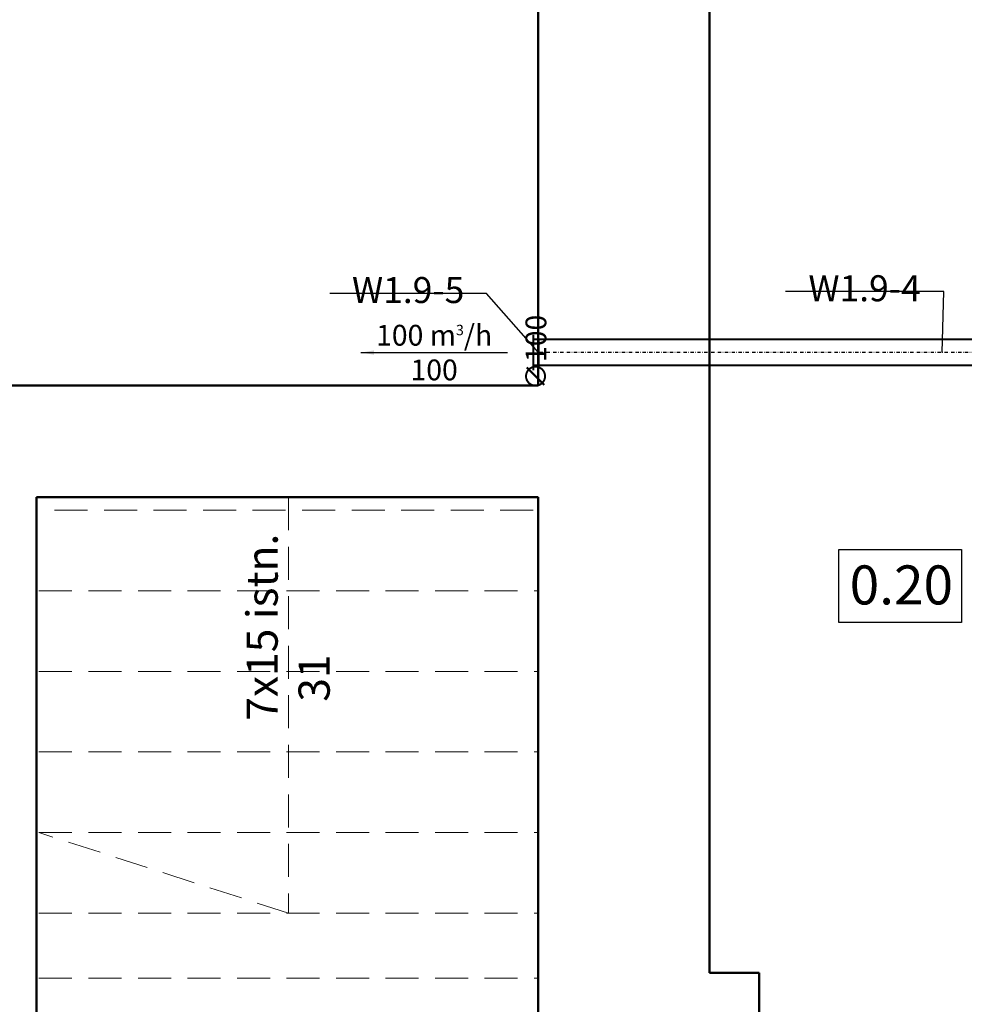
# Model space of a CAD drawing. Units: millimetres. Extents: x 52931 to 114341, y -3689 to 4463.
# Drawn here: x 53580 to 53943, y 1935 to 2314 of the extents above; entities that cross this region are included whole.
import ezdxf

# ---------------------------------------------------------------- set-up
doc = ezdxf.new("R2010")
doc.units = ezdxf.units.MM
doc.linetypes.add('DASHDOT', pattern=[25.4, 12.7, -6.35, 0, -6.35])
doc.linetypes.add('HIDDEN', pattern=[9.525, 6.35, -3.175])
for name, color, linetype, lineweight in [('e_opis', 183, 'Continuous', 25), ('FLUID-W1.9', 7, 'Continuous', 40), ('FLUID-W1.9-100-NUM', 7, 'Continuous', 25), ('FLUID-W1.9-80-ARRGR', 7, 'Continuous', 25), ('FLUID-W1.9-80-DIM', 7, 'Continuous', 25), ('przerywane', 113, 'HIDDEN', 13), ('ściany', 255, 'Continuous', 50)]:
    doc.layers.add(name, color=color, linetype=linetype, lineweight=lineweight)
doc.layers.add('FLUID-W1.9-SYM', color=7, linetype='Continuous')
doc.styles.add('FDBES', font='simplex.shx')
doc.dimstyles.new('FDBES', dxfattribs={"dimscale": 50, "dimtxt": 4, "dimasz": 2.5, "dimexe": 0.8, "dimexo": 2, "dimgap": 1, "dimtad": 1, "dimdsep": 46, "dimtxsty": 'FDBES', "dimcen": 2.5, "dimclrd": 4, "dimclre": 5, "dimadec": 0, "dimazin": 0, "dimtfac": 1, "dimtmove": 0, "dimatfit": 3, "dimfxl": 0, "dimarcsym": 0})

# ---------------------------------------------------------------- blocks, each defined once
blk = doc.blocks.new('*U1899')
at = {"color": 5, "linetype": 'Continuous', "lineweight": -2}
for p, q in [((-1552.5, -50), (-1552.5, 50)), ((1552.5, 50), (1552.5, -50))]:
    blk.add_line(p, q, dxfattribs=at)
at = {"color": 0, "linetype": 'ByBlock', "lineweight": -2}
for p, q in [((-1552.5, 50), (1552.5, 50)), ((-1552.5, -50), (1552.5, -50))]:
    blk.add_line(p, q, dxfattribs=at)
at = {"layer": 'FLUID-W1.9-SYM', "color": 5, "linetype": 'DASHDOT'}
blk.add_line((-1552.5, 0), (1552.5, 0), dxfattribs=at)
blk = doc.blocks.new('*U1901')
at = {"color": 0, "linetype": 'ByBlock', "lineweight": -2}
blk.add_line((-67.5, 20), (67.5, 20), dxfattribs=at)
at = {"color": 5, "linetype": 'Continuous'}
for p, q in [((-50, 0), (-50, 20)), ((50, 0), (50, 20))]:
    blk.add_line(p, q, dxfattribs=at)
at = {"color": 5, "linetype": 'Continuous', "lineweight": -2}
blk.add_line((50, 0), (-50, 0), dxfattribs=at)

msp = doc.modelspace()

# ---------------------------------------------------------------- linework, layer by layer
at = {"layer": 'e_opis'}
msp.add_lwpolyline([(53894.62, 2110.2), (53941.91, 2110.2), (53941.91, 2082.16), (53894.62, 2082.16)], close=True, dxfattribs=at)
at = {"layer": 'FLUID-W1.9-100-NUM', "color": 5}
for p, q in [((53759.18, 2208.7), (53698.8, 2208.7)), ((53935, 2209.39), (53874.14, 2209.39))]:
    msp.add_line(p, q, dxfattribs=at)
at = {"layer": 'przerywane', "ltscale": 2}
for p, q in [((53682.96, 2130.33), (53682.96, 1970.33)), ((53592.96, 2125.33), (53778.96, 2125.33)), ((53586.96, 2094.33), (53778.96, 2094.33)), ((53586.96, 2063.33), (53778.96, 2063.33)), ((53586.96, 2032.33), (53778.96, 2032.33)), ((53586.96, 2001.33), (53778.96, 2001.33)), ((53682.96, 1970.33), (53586.96, 2001.33)), ((53586.96, 1970.33), (53778.96, 1970.33)), ((53586.96, 1945.33), (53778.96, 1945.33))]:
    msp.add_line(p, q, dxfattribs=at)
at = {"layer": 'ściany'}
for p, q in [((53778.96, 2173.33), (53778.96, 2431.33)), ((53844.96, 1947.33), (53844.96, 2377.33)), ((53778.96, 2173.33), (53529.96, 2173.33)), ((53585.96, 1795.33), (53585.96, 2130.33)), ((53778.96, 2130.33), (53585.96, 2130.33)), ((53778.96, 1901.33), (53778.96, 2130.33)), ((53863.96, 1947.33), (53844.96, 1947.33)), ((53863.96, 1932.33), (53863.96, 1947.33))]:
    msp.add_line(p, q, dxfattribs=at)

# ---------------------------------------------------------------- block references
at = {"layer": 'FLUID-W1.9', "color": 5, "linetype": 'Continuous', "xscale": 0.1, "zscale": 0.1}
for name, p, yscale, rotation in [('*U1901', (53779.17, 2185.95), 0.1, 89.99999999996382), ('*U1899', (53934.42, 2185.95), 0.1000000000000014, 179.9999999999698)]:
    msp.add_blockref(name, p, dxfattribs=dict(at, yscale=yscale, rotation=rotation))

# ---------------------------------------------------------------- texts
at = {"layer": 'e_opis', "insert": (53898.84, 2104.08), "char_height": 15, "width": 77.3915, "attachment_point": 1}
msp.add_mtext('{\\fArial|b1|i0|c238|p34;0.20}', dxfattribs=at)
at = {"layer": 'FLUID-W1.9-100-NUM', "color": 5, "char_height": 10, "attachment_point": 5, "style": 'FDBES'}
for s, insert in [('W1.9-4\\P ', (53904.57, 2209.39)), ('W1.9-5\\P ', (53728.99, 2208.7))]:
    msp.add_mtext(s, dxfattribs=dict(at, insert=insert))
at = {"layer": 'FLUID-W1.9-80-ARRGR', "color": 5, "insert": (53738.98, 2185.95), "char_height": 8, "attachment_point": 5, "style": 'FDBES'}
msp.add_mtext('100 m{\\A2;\\H0.5x;3}/h\\P100', dxfattribs=at)
at = {"layer": 'FLUID-W1.9-80-DIM', "color": 5, "insert": (53779.17, 2185.95), "char_height": 8, "attachment_point": 5, "rotation": 90, "style": 'FDBES'}
msp.add_mtext('∅100\\P', dxfattribs=at)
at = {"layer": 'przerywane', "ltscale": 2, "insert": (53666.81, 2044.34), "char_height": 12, "width": 98.6033, "attachment_point": 1, "rotation": 90}
for s in ['{\\fArial|b0|i0|c238|p34;7x15 istn.\\P  31}', '{\\fArial|b0|i0|c238|p34;7x15 \\P  31}']:
    msp.add_mtext(s, dxfattribs=at)

# ---------------------------------------------------------------- leaders
at = {"layer": 'FLUID-W1.9-100-NUM'}
for points in [[(53779.17, 2185.95), (53759.18, 2208.7)], [(53934.42, 2185.95), (53935, 2209.39)]]:
    msp.add_leader(points, dimstyle='FDBES', override={"dimscale": 0.25, "dimclrd": 5}, dxfattribs=at)
at = {"layer": 'FLUID-W1.9-80-ARRGR'}
msp.add_leader([(53710.79, 2185.95), (53767.17, 2185.95)], dimstyle='FDBES', override={"dimscale": 2, "dimclrd": 5}, dxfattribs=at)

doc.saveas('drawing.dxf')
